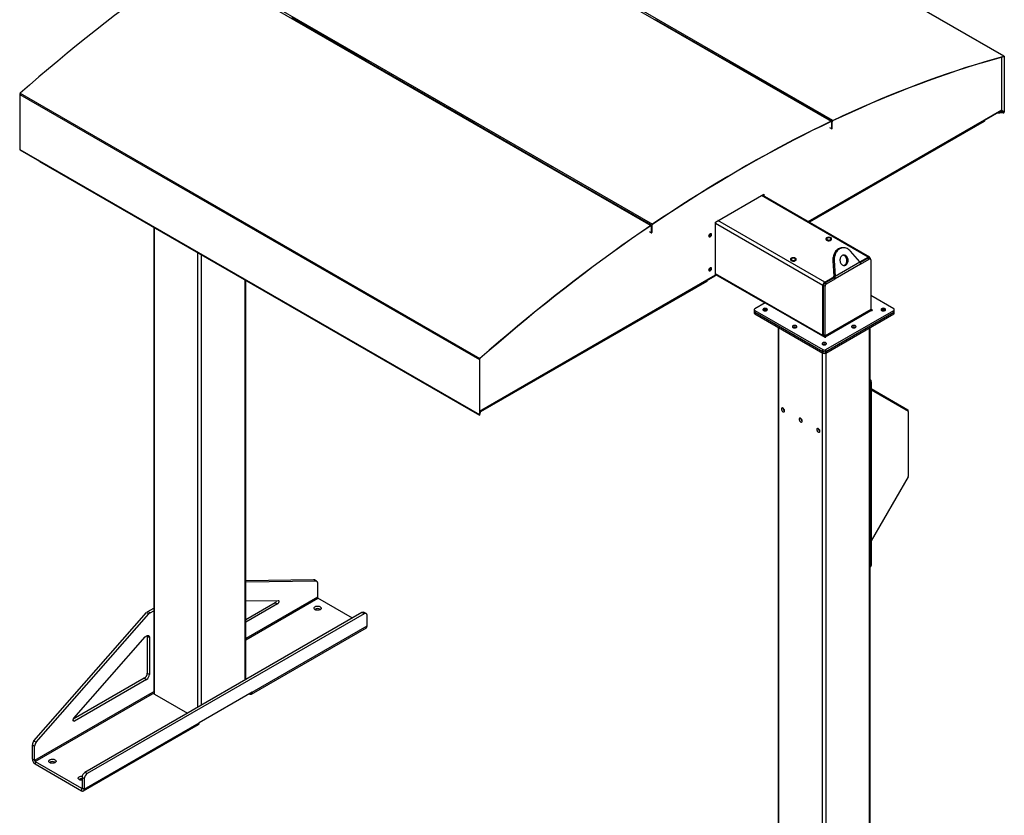
# Model space of a CAD drawing. Units: inches. Extents: x 3 to 813, y 3 to 526.
# Drawn here: x 591 to 733, y 341 to 456 of the extents above; entities that cross this region are included whole.
import ezdxf

# ---------------------------------------------------------------- set-up
doc = ezdxf.new("R2010")
doc.units = ezdxf.units.IN
doc.header["$LTSCALE"] = 24
doc.header["$MEASUREMENT"] = 0

msp = doc.modelspace()

# ---------------------------------------------------------------- linework, layer by layer
at = {"color": 7, "linetype": 'Continuous', "lineweight": 25}
for p, q in [((732.7091395, 450.2516764), (666.5239448, 488.459576)), ((732.7575875, 450.2475369), (666.5723928, 488.4554365)), ((708.113519, 441.0033462), (641.9283243, 479.2112458)), ((641.6633473, 479.0851264), (707.848542, 440.8772268)), ((615.6990045, 464.0693819), (681.8841992, 425.8614822)), ((615.9639814, 464.2491983), (682.1491762, 426.0412987)), ((641.1300649, 449.465733), (630.2292636, 455.7586317)), ((693.5052142, 449.208102), (682.5893894, 455.5096736)), ((641.2236266, 449.5292241), (641.1300649, 449.465733)), ((641.3381779, 449.463095), (641.2418274, 449.3977105)), ((732.4486484, 442.5465445), (732.4486484, 450.1435168)), ((732.7013836, 450.2130803), (732.7091395, 450.2516764)), ((732.7889082, 450.1783107), (732.7583612, 450.1606763)), ((732.7583612, 450.1606763), (732.7583612, 442.2331196)), ((732.7889082, 450.1783107), (732.7889082, 442.250754)), ((656.5181226, 440.5823964), (641.2601294, 449.3906484)), ((693.5052142, 449.208102), (693.6015618, 449.25396)), ((693.6197627, 449.1419716), (693.7161131, 449.1878309)), ((707.5059285, 441.1256617), (693.6202552, 449.1416903)), ((591.0236153, 444.7547484), (657.20881, 406.5468487)), ((591.0236153, 444.7547484), (591.0236153, 436.8271917)), ((591.103384, 444.920213), (657.2885787, 406.7123134)), ((704.6053979, 426.3816476), (732.3904632, 442.4216244)), ((707.6022761, 441.1715197), (707.5059285, 441.1256617)), ((707.7168274, 441.1053906), (707.620477, 441.0595313)), ((707.9306822, 440.8804566), (707.6209694, 441.05925)), ((708.1108217, 440.9666523), (708.113519, 441.0033462)), ((729.903064, 440.9856794), (729.903064, 440.8563051)), ((729.9251258, 440.9984154), (729.9251258, 440.876486)), ((732.6285206, 442.096442), (731.6556213, 441.9974092)), ((732.6285206, 442.1317165), (731.729806, 442.0402351)), ((732.6285206, 442.096442), (732.6285206, 442.1317165)), ((732.7354398, 442.1568971), (732.7343594, 442.1575208)), ((732.7557379, 442.1446662), (732.7343594, 442.1575208)), ((732.7568183, 442.1440425), (732.7354398, 442.1568971)), ((732.7568183, 442.1440425), (732.7557379, 442.1446662)), ((732.7583612, 442.2331196), (732.7889082, 442.250754)), ((656.5181226, 440.5823964), (656.6116843, 440.6458874)), ((656.6298852, 440.5143738), (656.7262356, 440.5797583)), ((667.5489884, 434.2144131), (656.6481872, 440.5073117)), ((729.903064, 440.8563051), (704.7174515, 426.3169604)), ((707.6292004, 439.9760581), (707.9389132, 439.7972647)), ((707.8458992, 440.8405588), (707.848542, 440.8772268)), ((707.9694602, 440.7947481), (707.9389132, 440.7771137)), ((707.9389132, 439.7972647), (707.9389132, 440.7771137)), ((707.9389132, 439.7972647), (707.9694602, 439.8148991)), ((707.9694602, 439.7880745), (707.9462269, 439.8014868)), ((707.9694602, 439.8148991), (707.9694602, 440.7947481)), ((708.0000072, 440.7855579), (707.9694602, 440.7679235)), ((707.9694602, 439.7880745), (707.9694602, 440.7679235)), ((708.0000072, 439.8057089), (707.9694602, 439.7880745)), ((708.0000072, 439.8057089), (708.0000072, 440.7855579)), ((729.9251258, 440.876486), (729.903064, 440.86375)), ((591.0236153, 436.8271917), (657.20881, 398.619292)), ((591.0549359, 436.7579655), (657.2401307, 398.5500659)), ((593.8873977, 435.1228201), (593.8873977, 435.08554)), ((593.8873977, 435.08554), (656.8906119, 398.7145586)), ((667.5489884, 434.2144131), (667.6425501, 434.2779041)), ((667.660751, 434.1463906), (667.7571014, 434.2117751)), ((681.5497027, 426.1319728), (667.679053, 434.1393284)), ((691.2154843, 426.3614713), (698.1628084, 430.3720761)), ((713.3766658, 421.3181024), (697.9279162, 430.2364758)), ((698.0482571, 430.3059471), (698.0482571, 430.1670044)), ((698.1628084, 430.3720761), (698.1628084, 430.1008754)), ((610.3141034, 425.6026046), (610.3141034, 358.4815493)), ((681.6432644, 426.1954638), (681.5497027, 426.1319728)), ((681.7578157, 426.1293348), (681.6614653, 426.0639502)), ((681.98948, 425.8780948), (681.6797672, 426.0568881)), ((681.8841992, 425.8614822), (681.8868965, 425.8279026)), ((682.028258, 425.7923862), (681.997711, 425.7747518)), ((681.997711, 424.7949028), (681.997711, 425.7747518)), ((682.058805, 425.8368452), (682.028258, 425.8192108)), ((682.028258, 425.8192108), (682.028258, 424.8393618)), ((682.028258, 424.8125372), (682.028258, 425.7923862)), ((682.058805, 425.8368452), (682.058805, 424.8569962)), ((682.151819, 426.007682), (682.1491762, 426.0412987)), ((691.2154843, 418.7431455), (691.2154843, 426.3614713)), ((681.6879982, 424.9736962), (681.997711, 424.7949028)), ((681.997711, 424.7949028), (682.028258, 424.8125372)), ((682.028258, 424.8393618), (682.058805, 424.8569962)), ((707.1036491, 423.9189851), (707.1036491, 423.9018378)), ((707.9256491, 423.9018378), (707.9256491, 423.9189851)), ((709.5533076, 422.6453536), (709.3695959, 422.628927)), ((711.9829988, 420.6240554), (710.6459836, 422.1590372)), ((711.9904982, 420.607552), (713.189181, 421.2995369)), ((712.0340131, 420.5101915), (713.136148, 421.1464405)), ((713.136148, 421.1464405), (713.3482801, 421.0239793)), ((713.4982679, 421.0388317), (713.2861359, 421.1612929)), ((713.4543461, 421.1464106), (713.4543461, 421.0641872)), ((702.0124803, 420.9799159), (702.0124803, 420.9627686)), ((702.8344803, 420.9627686), (702.8344803, 420.9799159)), ((708.2941703, 420.8013643), (708.1104585, 420.7849377)), ((708.1104585, 420.7849377), (708.2359191, 418.5505403)), ((708.2941703, 420.8013643), (708.4196309, 418.5669669)), ((708.4196309, 418.5669669), (711.9829988, 420.6240554)), ((712.0893658, 420.2972235), (708.4553654, 418.1993597)), ((712.0893658, 420.2972235), (713.3482801, 421.0239793)), ((713.5604121, 420.9014782), (713.5604121, 413.7632785)), ((657.239357, 399.0378142), (691.1595545, 418.6195274)), ((691.2154843, 418.7938803), (698.310692, 414.6979041)), ((706.931286, 417.686931), (708.2649347, 418.45683)), ((706.984319, 417.5950652), (708.2432334, 418.321821)), ((708.2359191, 418.5505403), (708.4196309, 418.5669669)), ((708.2432334, 418.321821), (708.4553654, 418.1993597)), ((623.5798934, 360.4446676), (623.5798934, 417.9444271)), ((689.9426921, 417.7876733), (657.3858243, 398.9929936)), ((689.9426921, 417.9170477), (689.9426921, 417.7876733)), ((706.666121, 410.0012655), (706.666121, 417.2276517)), ((706.772187, 417.2276417), (706.984319, 417.1051805)), ((706.772187, 410.089442), (706.772187, 417.2276417)), ((706.984319, 417.5950652), (707.1964511, 417.472604)), ((706.984319, 409.9669807), (706.984319, 417.1051805)), ((707.1964511, 417.472604), (708.4553654, 418.1993597)), ((716.8611866, 413.8661315), (713.5604121, 415.7716281)), ((698.3547879, 414.7233601), (696.8698636, 413.8661315)), ((698.3547879, 414.7233601), (706.9418926, 409.76613)), ((696.7819957, 413.7436703), (696.7819957, 413.4987081)), ((696.7819957, 413.4987081), (696.7819957, 413.2537458)), ((696.8698636, 413.6212091), (706.6533931, 407.9732978)), ((696.8698636, 413.3762469), (696.8698636, 413.6212091)), ((696.8698636, 413.3762469), (706.6533931, 407.7283356)), ((696.8698636, 413.1312846), (696.8698636, 413.3762469)), ((696.8698636, 413.1312846), (706.6533931, 407.4833733)), ((713.5604121, 413.7632785), (706.984319, 409.9669807)), ((707.0606866, 409.8347083), (713.6367796, 413.631006)), ((707.0776571, 407.9732978), (716.8611866, 413.6212091)), ((707.0776571, 407.7283356), (716.8611866, 413.3762469)), ((707.0776571, 407.4833733), (716.8611866, 413.1312846)), ((713.7555736, 413.6995843), (713.5604121, 413.8122486)), ((716.8611866, 413.3762469), (716.8611866, 413.6212091)), ((716.8611866, 413.1312846), (716.8611866, 413.3762469)), ((716.9490545, 413.4987081), (716.9490545, 413.7436703)), ((716.9490545, 413.2537458), (716.9490545, 413.4987081)), ((700.2326301, 411.1900009), (700.2326301, 307.0464849)), ((713.4984201, 318.2118156), (713.4984201, 411.1900009)), ((706.984319, 409.9669807), (706.772187, 410.089442)), ((706.6533931, 407.7283356), (706.6533931, 407.9732978)), ((706.6533931, 407.4833733), (706.6533931, 407.7283356)), ((707.0776571, 407.7283356), (707.0776571, 407.9732978)), ((707.0776571, 407.4833733), (707.0776571, 407.7283356)), ((657.239357, 406.5644831), (657.20881, 406.5468487)), ((657.20881, 406.5468487), (657.20881, 398.619292)), ((657.239357, 406.5644831), (657.239357, 398.6369264)), ((657.2885787, 406.7123134), (657.2963347, 406.6826722)), ((713.6410223, 403.3505469), (713.526471, 403.2844178)), ((713.526471, 403.2844178), (713.526471, 376.8284955)), ((713.6410223, 403.3505469), (713.6410223, 376.8946246)), ((713.6410223, 402.3633871), (718.911958, 399.3195515)), ((713.6410223, 402.176337), (718.9455093, 399.1131264)), ((656.8906119, 398.7518388), (656.8906119, 398.7145586)), ((656.8906119, 398.7145586), (656.9211589, 398.732193)), ((656.9211589, 398.7342043), (656.9211589, 398.732193)), ((657.20881, 398.619292), (657.239357, 398.6369264)), ((657.2408999, 398.5496307), (657.2622784, 398.5871684)), ((657.261198, 398.5877921), (657.2622784, 398.5871684)), ((657.2622514, 398.5884209), (657.4337998, 399.1500637)), ((657.2622514, 398.6236954), (657.420719, 399.1425123)), ((657.2622514, 398.5884209), (657.2622514, 398.6236954)), ((718.9678768, 399.0636817), (718.9678768, 399.1959398)), ((718.9678768, 399.0636817), (718.9678768, 389.7123912)), ((718.9455093, 389.6371215), (713.6410223, 380.4494805)), ((713.4984201, 376.7108238), (713.5788781, 376.7572711)), ((713.526471, 376.8284955), (713.6410223, 376.8946246)), ((623.5798934, 374.6981951), (633.3354579, 374.8417074)), ((623.5798934, 374.5098223), (633.6536559, 374.6580156)), ((633.3354579, 374.8417074), (633.6536559, 374.6580156)), ((633.7678168, 374.6299392), (633.4496188, 374.8136311)), ((633.8921053, 374.3552324), (633.8921053, 372.3000874)), ((623.5798934, 371.7849613), (628.2216949, 371.853246)), ((627.8105895, 371.5181227), (623.5798934, 369.0757938)), ((627.8105895, 371.5181227), (628.1287876, 371.3344309)), ((638.9278267, 369.3048409), (633.9684728, 372.1678149)), ((593.083006, 351.6044616), (609.3028899, 370.092933)), ((640.306978, 370.101008), (600.4261555, 347.0782992)), ((609.3028899, 370.092933), (609.6210879, 369.9092412)), ((609.4887045, 370.2496889), (610.3141034, 370.7261815)), ((609.4887045, 370.2496889), (609.8069026, 370.0659971)), ((609.8069026, 370.0659971), (610.3141034, 370.3587979)), ((628.1287876, 371.3344309), (623.5798934, 368.7084102)), ((634.2887922, 370.5745348), (634.335104, 370.5439493)), ((640.6251761, 369.9173161), (640.306978, 370.101008)), ((640.9251517, 369.947021), (640.6069536, 370.1307128)), ((593.4012041, 351.4207698), (609.6210879, 369.9092412)), ((640.6251761, 369.9173161), (600.7443536, 346.8946074)), ((641.0494401, 368.1682459), (641.0494401, 369.6723141)), ((624.3875532, 358.3607936), (640.9338519, 367.9127685)), ((624.5031414, 358.616271), (641.0494401, 368.1682459)), ((598.833165, 354.8876088), (609.0989746, 366.5892418)), ((609.3908553, 366.6846874), (609.7090534, 366.5009956)), ((609.3908553, 366.6846874), (609.3908553, 361.374561)), ((609.7090534, 366.5009956), (609.7090534, 361.1908692)), ((608.9665912, 360.6397141), (598.7423308, 354.7373742)), ((609.2847893, 360.4560223), (598.9260724, 354.4760623)), ((608.9665912, 360.6397141), (609.2847893, 360.4560223)), ((609.3908553, 361.374561), (609.7090534, 361.1908692)), ((610.3141034, 358.6887966), (609.7090534, 358.3395087)), ((609.7090534, 358.3395087), (593.1627547, 348.7875337)), ((593.2391222, 348.6552613), (609.7854209, 358.2072362)), ((609.8151194, 358.1900916), (609.7854209, 358.2072362)), ((609.8151194, 358.1900916), (610.3141489, 358.4781753)), ((610.4239383, 358.3284728), (615.1690389, 355.5891846)), ((624.5031414, 358.616271), (616.8663882, 354.2076672)), ((624.1085117, 358.3884561), (624.1085759, 358.3884191)), ((600.2045013, 344.4002149), (616.7508, 353.9521898)), ((600.3200895, 344.6556923), (616.8663882, 354.2076672)), ((593.083006, 351.6044616), (593.4012041, 351.4207698)), ((592.8445566, 351.0263706), (593.1627547, 350.8426787)), ((592.8445566, 348.9712256), (592.8445566, 351.0263706)), ((593.1627547, 348.7875337), (593.1627547, 350.8426787)), ((593.1627547, 348.7875337), (592.8445566, 348.9712256)), ((593.2391222, 348.6552613), (599.9255239, 344.7952838)), ((593.2391222, 348.6552613), (593.2391222, 348.2878179)), ((593.2391222, 348.2878179), (599.9255239, 344.4278404)), ((596.105026, 348.5315158), (596.1513379, 348.5009303)), ((600.3200895, 346.1597605), (600.0018915, 346.3434523)), ((600.0018915, 346.3434523), (600.0018915, 344.8393841)), ((600.3200895, 346.1597605), (600.3200895, 344.6556923)), ((600.7443536, 346.8946074), (600.4261555, 347.0782992)), ((599.9255239, 344.7952838), (599.9255239, 344.4278404)), ((600.0018915, 344.8393841), (600.3200895, 344.6556923))]:
    msp.add_line(p, q, dxfattribs=at)
at = {"color": 1, "linetype": 'Continuous', "lineweight": 25}
for p, q in [((732.7583612, 450.1606763), (732.6784704, 450.2067963)), ((704.5262948, 426.4273129), (732.4486484, 442.5465445)), ((732.6285206, 442.1317165), (732.2583971, 442.3453843)), ((732.7583612, 442.2331196), (732.4089157, 442.4348502)), ((707.8366523, 440.8361476), (707.9389132, 440.7771137)), ((713.189181, 421.2995369), (697.8180938, 430.1730767)), ((610.4239383, 358.3284728), (610.4239383, 425.5391983)), ((681.8958711, 425.8335427), (681.997711, 425.7747518)), ((682.0257273, 425.8206717), (682.028258, 425.8192108)), ((706.666121, 417.2276517), (691.2154843, 426.1471144)), ((706.931286, 417.686931), (691.5601988, 426.5604708)), ((616.6818333, 356.4625023), (616.6818333, 421.9265924)), ((617.2121634, 356.7686553), (617.2121634, 421.6204393)), ((657.239357, 399.1291447), (691.2154843, 418.7431455)), ((706.666121, 410.0012655), (691.2154843, 418.9207282)), ((623.4700584, 360.3812612), (623.4700584, 418.0078334)), ((713.7555736, 413.6995843), (713.7555736, 413.631006)), ((700.342465, 307.1716819), (700.342465, 411.1265945)), ((713.3885852, 318.1484092), (713.3885852, 411.1265945)), ((707.0606866, 409.8347083), (707.0606866, 409.76613)), ((706.6003601, 314.2296503), (706.6003601, 407.5139886)), ((707.1306901, 314.5358034), (707.1306901, 407.5139886)), ((657.239357, 398.6369121), (657.2622514, 398.6236954)), ((718.8309673, 399.1792716), (718.911958, 399.3195515)), ((718.8849766, 399.1480825), (718.9678768, 399.1959398)), ((633.8921053, 372.3000874), (623.5798934, 366.3469742)), ((623.5798934, 366.1706157), (633.9684728, 372.1678149)), ((624.1085759, 358.3884191), (624.1085759, 358.3884931)), ((598.7139404, 354.5985235), (598.9260724, 354.4760623)), ((600.0018915, 344.8393698), (599.9255239, 344.7952838))]:
    msp.add_line(p, q, dxfattribs=at)
at = {"color": 7, "linetype": 'Continuous', "lineweight": 25, "flags": 128}
for points in [[(615.6990045, 464.0693819), (614.3163601, 463.1221365), (612.9349831, 462.1607013), (611.5549941, 461.1851603), (610.1765138, 460.1955988), (608.7996628, 459.1921034), (607.4245614, 458.1747617), (606.0513298, 457.1436626), (604.680088, 456.0988964), (603.3109559, 455.0405543), (601.9440533, 453.9687289), (600.5794995, 452.8835139), (599.217414, 451.7850041), (597.8579156, 450.6732955), (596.5011234, 449.5484854), (595.1471559, 448.4106721), (593.7961315, 447.259955), (592.4481682, 446.0964347), (591.103384, 444.920213)], [(708.1108217, 440.9666523), (709.4931817, 441.6156406), (710.8742746, 442.2489791), (712.2539798, 442.8666125), (713.6321765, 443.4684866), (715.0087443, 444.0545489), (716.3835629, 444.6247482), (717.7565121, 445.1790347), (719.1274719, 445.7173598), (720.4963224, 446.2396765), (721.8629439, 446.7459392), (723.227217, 447.2361035), (724.5890224, 447.7101267), (725.9482411, 448.1679673), (727.3047543, 448.6095853), (728.6584433, 449.0349421), (730.0091899, 449.4440004), (731.3568759, 449.8367246), (732.7013836, 450.2130803)], [(708.113519, 441.0033462), (709.4961634, 441.6524681), (710.8775404, 442.2859368), (712.2575294, 442.9036972), (713.6360096, 443.5056952), (715.0128607, 444.0918781), (716.3879621, 444.6621947), (717.7611937, 445.2165951), (719.1324355, 445.755031), (720.5015675, 446.2774551), (721.8684702, 446.7838219), (723.233024, 447.2740871), (724.5951095, 447.7482079), (725.9546078, 448.2061426), (727.3114001, 448.6478515), (728.6653676, 449.0732958), (730.016392, 449.4824383), (731.3643553, 449.8752432), (732.7091395, 450.2516764)], [(732.7013836, 450.2130803), (732.7132012, 450.215093), (732.7241786, 450.2144538), (732.7340205, 450.2111801), (732.7424617, 450.20536), (732.749275, 450.19715), (732.7542771, 450.1867714), (732.7573333, 450.1745034), (732.7583612, 450.1606763)], [(732.7091395, 450.2516764), (732.7256842, 450.2544941), (732.7410526, 450.2535993), (732.7548312, 450.2490161), (732.7666489, 450.2408678), (732.7761876, 450.2293739), (732.7831905, 450.2148438), (732.7874691, 450.1976686), (732.7889082, 450.1783107)], [(707.848542, 440.8772268), (706.4988133, 440.2262417), (705.1481283, 439.5604873), (703.7965995, 438.8800192), (702.4443393, 438.1848937), (701.09146, 437.4751688), (699.7380741, 436.7509034), (698.3842941, 436.0121578), (697.0302327, 435.2589934), (695.6760024, 434.4914728), (694.3217158, 433.7096597), (692.9674855, 432.9136193), (691.6134241, 432.1034177), (690.2596441, 431.2791223), (688.9062583, 430.4408016), (687.5533789, 429.5885253), (686.2011187, 428.7223643), (684.8495899, 427.8423905), (683.4989049, 426.9486772), (682.1491762, 426.0412987)], [(707.8458992, 440.8405588), (706.496448, 440.1897076), (705.1460409, 439.5240902), (703.7947901, 438.843762), (702.4428079, 438.1487795), (701.0902069, 437.4392006), (699.7370993, 436.7150841), (698.3835978, 435.9764905), (697.0298149, 435.2234809), (695.6758631, 434.4561182), (694.3218551, 433.6744659), (692.9679033, 432.8785893), (691.6141204, 432.0685543), (690.2606189, 431.2444284), (688.9075113, 430.4062801), (687.5549103, 429.5541791), (686.2029281, 428.6881962), (684.8516773, 427.8084034), (683.5012702, 426.914874), (682.151819, 426.007682)], [(707.9389132, 440.7771137), (707.9371659, 440.797794), (707.9319841, 440.8157473), (707.9235455, 440.8303573), (707.9121398, 440.8411227), (707.8981584, 440.8476739), (707.8820812, 440.8497862), (707.8644599, 440.8473871), (707.8458992, 440.8405588)], [(707.9694602, 440.7947481), (707.9671888, 440.8216326), (707.9604524, 440.8449718), (707.9494822, 440.8639648), (707.9346548, 440.8779598), (707.916479, 440.8864764), (707.8955786, 440.8892224), (707.8726709, 440.8861035), (707.848542, 440.8772268)], [(681.8841992, 425.8614822), (680.5015548, 424.9142368), (679.1201778, 423.9528016), (677.7401888, 422.9772606), (676.3617086, 421.9876992), (674.9848575, 420.9842037), (673.6097561, 419.966862), (672.2365245, 418.935763), (670.8652827, 417.8909968), (669.4961507, 416.8326547), (668.129248, 415.7608293), (666.7646942, 414.6756143), (665.4026087, 413.5771045), (664.0431104, 412.4653959), (662.6863181, 411.3405858), (661.3323506, 410.2027725), (659.9813262, 409.0520554), (658.6333629, 407.8885351), (657.2885787, 406.7123134)], [(681.8868965, 425.8279026), (680.5045365, 424.880852), (679.1234436, 423.9196145), (677.7437384, 422.9442742), (676.3655417, 421.9549163), (674.9889739, 420.9516272), (673.6141553, 419.9344947), (672.2412061, 418.9036078), (670.8702463, 417.8590564), (669.5013959, 416.800932), (668.1347743, 415.7293271), (666.7705012, 414.6443352), (665.4086958, 413.5460514), (664.0494771, 412.4345715), (662.6929639, 411.3099927), (661.3392749, 410.1724134), (659.9885283, 409.0219329), (658.6408423, 407.858652), (657.2963347, 406.6826722)], [(682.028258, 425.7923862), (682.0254212, 425.8222244), (682.0170324, 425.8475085), (682.0034512, 425.8671546), (681.9852596, 425.8803207), (681.9632375, 425.8864426), (681.9383286, 425.8852578), (681.9116007, 425.876817), (681.8841992, 425.8614822)], [(681.997711, 425.7747518), (681.9955288, 425.7977043), (681.9890759, 425.8171535), (681.9786288, 425.8322659), (681.9646353, 425.8423937), (681.9476952, 425.8471028), (681.9285345, 425.8461914), (681.9079746, 425.8396986), (681.8868965, 425.8279026)], [(690.6321212, 424.5549295), (690.6257965, 424.6067541), (690.6072534, 424.6477446), (690.5777556, 424.6751076), (690.5393134, 424.6869783), (690.4945465, 424.6825477), (690.4465056, 424.6621179), (690.3984648, 424.627081), (690.3536979, 424.5798247), (690.3152556, 424.5235696), (690.2857579, 424.4621492), (690.2672148, 424.3997493), (690.2608901, 424.3406224), (690.2672148, 424.2887978), (690.2857579, 424.2478072), (690.3152556, 424.2204443), (690.3536979, 424.2085736), (690.3984648, 424.2130041), (690.4465056, 424.233434), (690.4945465, 424.2684709), (690.5393134, 424.3157271), (690.5777556, 424.3719823), (690.6072534, 424.4334027), (690.6257965, 424.4958025), (690.6321212, 424.5549295)], [(690.5175699, 424.6210585), (690.5112452, 424.6728832), (690.5073161, 424.6853938)], [(707.1036491, 423.9018378), (707.1069424, 423.871862), (707.1257406, 423.8250972), (707.1604608, 423.7814741), (707.2096815, 423.7427787), (707.2713877, 423.7105953), (707.3430529, 423.6862413), (707.4217434, 423.6707138), (707.5042374, 423.6646487), (707.5871577, 423.668294), (707.6671094, 423.6815007), (707.7408194, 423.703728), (707.80527, 423.7340659)], [(707.80527, 423.7512133), (707.8578225, 423.7884198), (707.8963255, 423.8309717), (707.9192026, 423.8771268), (707.9255172, 423.9249957), (707.9150109, 423.9726185), (707.8881136, 424.0180455), (707.8459267, 424.059417), (707.7901773, 424.0950392), (707.7231477, 424.1234537), (707.6475821, 424.1434972), (707.5665743, 424.1543492), (707.4834406, 424.1555654), (707.4015846, 424.1470959), (707.3243575, 424.1292876), (707.254921, 424.1028694), (707.1961177, 424.068923), (707.1503552, 424.0288381), (707.1195069, 423.9842559), (707.1048357, 423.9370014), (707.1069424, 423.8890094), (707.1257406, 423.8422445), (707.1604608, 423.7986215), (707.2096815, 423.7599261), (707.2713877, 423.7277426), (707.3430529, 423.7033886), (707.4217434, 423.6878612), (707.5042374, 423.681796), (707.5871577, 423.6854414), (707.6671094, 423.698648), (707.7408194, 423.7208753), (707.80527, 423.7512133)], [(707.7755715, 423.7855052), (707.8255619, 423.8214072), (707.8610144, 423.8626736), (707.8802712, 423.9073749), (707.8824319, 423.9534208), (707.8673955, 423.9986584), (707.835865, 424.0409723), (707.7893149, 424.0783841), (707.7299217, 424.1091443), (707.6604626, 424.1318146), (707.5841855, 424.1453351), (707.5046568, 424.1490735), (707.4255954, 424.142855), (707.3506981, 424.1269704), (707.2834669, 424.1021625), (707.2270456, 424.0695911), (707.1840723, 424.0307794), (707.1565563, 423.9875421), (707.1457844, 423.9419009), (707.1522603, 423.89599), (707.175681, 423.8519561), (707.2149514, 423.8118582), (707.2682354, 423.7775713), (707.3330415, 423.7506985), (707.4063393, 423.7324963), (707.4847016, 423.723816), (707.5644641, 423.7250634), (707.6418974, 423.7361801), (707.7133807, 423.7566463), (707.7755715, 423.7855052)], [(707.7267812, 423.8136713), (707.7713835, 423.8465366), (707.8010654, 423.884609), (707.8141018, 423.9256757), (707.8097351, 423.9673502), (707.7882191, 424.0072104), (707.7508042, 424.0429397), (707.6996648, 424.0724619), (707.637773, 424.094061), (707.5687256, 424.106482), (707.4965356, 424.1090028), (707.4253982, 424.1014771), (707.3594478, 424.0843421), (707.3025171, 424.0585937), (707.2579147, 424.0257283), (707.2282329, 423.9876559), (707.2151965, 423.9465892), (707.2195632, 423.9049148), (707.2410792, 423.8650546), (707.2784941, 423.8293252), (707.3296335, 423.7998031), (707.3915253, 423.7782039), (707.4605726, 423.765783), (707.5327627, 423.7632621), (707.6039, 423.7707879), (707.6698505, 423.7879229), (707.7267812, 423.8136713)], [(709.3695959, 422.628927), (709.2903824, 422.6189878), (709.154045, 422.5881536), (709.0213272, 422.540446), (708.8935074, 422.4763245), (708.7718163, 422.3964064), (708.6574261, 422.3014616), (708.5514383, 422.1924044), (708.4548736, 422.070285), (708.3686621, 421.9362795), (708.293634, 421.7916785), (708.2305118, 421.6378746), (708.1799035, 421.4763489), (708.1422964, 421.3086571), (708.1180527, 421.1364142), (708.1074059, 420.9612788), (708.1104585, 420.7849377)], [(710.6459836, 422.1590372), (710.5361227, 422.2737192), (710.4183405, 422.3747141), (710.2937715, 422.4610494), (710.1636152, 422.5318934), (710.0291252, 422.5865641), (709.8915966, 422.6245348), (709.752354, 422.6454399), (709.6127383, 422.6490781), (709.4740942, 422.6354144), (709.3377567, 422.6045802), (709.205039, 422.5568726), (709.0772191, 422.4927511), (708.9555281, 422.412833), (708.8411378, 422.3178882), (708.73515, 422.208831), (708.6385854, 422.0867116), (708.5523738, 421.9527061), (708.4773457, 421.8081051), (708.4142235, 421.6543012), (708.3636152, 421.4927755), (708.3260081, 421.3250837), (708.3017644, 421.1528408), (708.2911176, 420.9777054), (708.2941703, 420.8013643)], [(702.7141012, 420.812144), (702.7666537, 420.8493506), (702.8051567, 420.8919025), (702.8280338, 420.9380576), (702.8343484, 420.9859265), (702.823842, 421.0335493), (702.7969448, 421.0789763), (702.7547579, 421.1203478), (702.6990085, 421.15597), (702.6319789, 421.1843845), (702.5564133, 421.204428), (702.4754055, 421.21528), (702.3922718, 421.2164962), (702.3104158, 421.2080267), (702.2331887, 421.1902183), (702.1637521, 421.1638002), (702.1049489, 421.1298538), (702.0591863, 421.0897689), (702.028338, 421.0451867), (702.0136669, 420.9979322), (702.0157736, 420.9499402), (702.0345718, 420.9031753), (702.069292, 420.8595523), (702.1185127, 420.8208569), (702.1802188, 420.7886734), (702.2518841, 420.7643194), (702.3305745, 420.748792), (702.4130686, 420.7427268), (702.4959888, 420.7463722), (702.5759406, 420.7595788), (702.6496506, 420.7818061), (702.7141012, 420.812144)], [(702.6844027, 420.846436), (702.7343931, 420.882338), (702.7698455, 420.9236044), (702.7891023, 420.9683057), (702.791263, 421.0143516), (702.7762266, 421.0595892), (702.7446962, 421.1019031), (702.6981461, 421.1393149), (702.6387529, 421.1700751), (702.5692938, 421.1927454), (702.4930166, 421.2062659), (702.413488, 421.2100043), (702.3344266, 421.2037858), (702.2595293, 421.1879012), (702.1922981, 421.1630933), (702.1358768, 421.1305219), (702.0929034, 421.0917102), (702.0653875, 421.0484729), (702.0546156, 421.0028317), (702.0610914, 420.9569208), (702.0845121, 420.9128869), (702.1237826, 420.872789), (702.1770666, 420.8385021), (702.2418727, 420.8116293), (702.3151705, 420.7934271), (702.3935327, 420.7847468), (702.4732953, 420.7859942), (702.5507286, 420.7971109), (702.6222119, 420.8175771), (702.6844027, 420.846436)], [(702.6356123, 420.8746021), (702.6802147, 420.9074674), (702.7098966, 420.9455398), (702.722933, 420.9866065), (702.7185663, 421.028281), (702.6970503, 421.0681412), (702.6596353, 421.1038705), (702.608496, 421.1333927), (702.5466041, 421.1549918), (702.4775568, 421.1674128), (702.4053668, 421.1699336), (702.3342294, 421.1624079), (702.268279, 421.1452729), (702.2113483, 421.1195245), (702.1667459, 421.0866591), (702.137064, 421.0485867), (702.1240276, 421.00752), (702.1283943, 420.9658456), (702.1499104, 420.9259854), (702.1873253, 420.890256), (702.2384646, 420.8607339), (702.3003565, 420.8391347), (702.3694038, 420.8267138), (702.4415939, 420.8241929), (702.5127312, 420.8317187), (702.5786816, 420.8488537), (702.6356123, 420.8746021)], [(709.4484501, 421.5359416), (709.3723702, 421.4826784), (709.3039131, 421.4153383), (709.2446081, 421.3354254), (709.19578, 421.2447249), (709.1585194, 421.1452629), (709.1336587, 421.0392611), (709.1217533, 420.9290876), (709.1230692, 420.8172034), (709.1375768, 420.7061078), (709.1649522, 420.5982825), (709.2045838, 420.4961361), (709.2555864, 420.4019504), (709.3168205, 420.3178295), (709.3869184, 420.2456523), (709.4643141, 420.1870312), (709.5472789, 420.1432758), (709.6339593, 420.1153633), (709.722419, 420.1039175), (709.8106822, 420.1091938), (709.896777, 420.1310746), (709.9787802, 420.1690709), (710.0548602, 420.2223341), (710.1233172, 420.2896742), (710.1826222, 420.3695871), (710.2314504, 420.4602876), (710.268711, 420.5597497), (710.2935716, 420.6657514), (710.305477, 420.7759249), (710.3041612, 420.8878091), (710.2896536, 420.9989047), (710.2622782, 421.10673), (710.2226466, 421.2088764), (710.171644, 421.3030621), (710.1104099, 421.3871831), (710.040312, 421.4593602), (709.9629162, 421.5179813), (709.8799515, 421.5617368), (709.7932711, 421.5896492), (709.7048113, 421.601095), (709.6165482, 421.5958187), (709.5304534, 421.5739379), (709.4484501, 421.5359416)], [(709.6877373, 420.1064086), (709.7130652, 420.114648), (709.7950685, 420.1526443), (709.8711484, 420.2059075), (709.9396055, 420.2732476), (709.9989105, 420.3531605), (710.0477387, 420.443861), (710.0849993, 420.5433231), (710.1098599, 420.6493248), (710.1217653, 420.7594983), (710.1204495, 420.8713825), (710.1059418, 420.9824781), (710.0785664, 421.0903034), (710.0389348, 421.1924498), (709.9879323, 421.2866355), (709.9266981, 421.3707565), (709.8566003, 421.4429336), (709.7792045, 421.5015547), (709.6962398, 421.5453102), (709.6095594, 421.5732226), (709.5557813, 421.5821774)], [(690.6321212, 419.6556846), (690.6257965, 419.7075092), (690.6072534, 419.7484997), (690.5777556, 419.7758627), (690.5393134, 419.7877334), (690.4945465, 419.7833029), (690.4465056, 419.762873), (690.3984648, 419.7278361), (690.3536979, 419.6805799), (690.3152556, 419.6243247), (690.2857579, 419.5629043), (690.2672148, 419.5005044), (690.2608901, 419.4413775), (690.2672148, 419.3895529), (690.2857579, 419.3485624), (690.3152556, 419.3211994), (690.3536979, 419.3093287), (690.3984648, 419.3137592), (690.4465056, 419.3341891), (690.4945465, 419.369226), (690.5393134, 419.4164823), (690.5777556, 419.4727374), (690.6072534, 419.5341578), (690.6257965, 419.5965577), (690.6321212, 419.6556846)], [(690.5175699, 419.7218137), (690.5112452, 419.7736383), (690.5073161, 419.7861489)], [(702.0124803, 420.9627686), (702.0157736, 420.9327928), (702.0345718, 420.886028), (702.069292, 420.8424049), (702.1185127, 420.8037095), (702.1802188, 420.7715261), (702.2518841, 420.7471721), (702.3305745, 420.7316446), (702.4130686, 420.7255795), (702.4959888, 420.7292248), (702.5759406, 420.7424315), (702.6496506, 420.7646588), (702.7141012, 420.7949967)], [(698.1295037, 413.8737241), (698.0836221, 413.8402261), (698.0523592, 413.8015226), (698.0374003, 413.7597004), (698.0395518, 413.7170139), (698.0586978, 413.6757645), (698.093806, 413.6381759), (698.1429839, 413.6062746), (698.2035802, 413.5817803), (698.2723281, 413.5660135), (698.3455215, 413.5598243), (698.4192144, 413.5635462), (698.4894341, 413.5769787), (698.5523949, 413.5993976), (698.6047027, 413.6295942), (698.6435375, 413.6659407), (698.6668058, 413.7064777), (698.6732531, 413.7490197), (698.6625319, 413.7912733), (698.63522, 413.8309607), (698.5927901, 413.8659422), (698.5375293, 413.8943319), (698.472417, 413.9145995), (698.4009632, 413.9256523), (698.3270201, 413.9268943), (698.2545739, 413.9182587), (698.1875303, 413.900211), (698.1295037, 413.8737241)], [(713.6367796, 413.631006), (713.6640312, 413.6204942), (713.6961766, 413.616803), (713.728322, 413.6204942), (713.7555736, 413.631006), (713.7737825, 413.646738), (713.7801766, 413.6652952), (713.7737825, 413.6838523), (713.7555736, 413.6995843)], [(715.1509781, 413.8737241), (715.1050966, 413.8402261), (715.0738336, 413.8015226), (715.0588747, 413.7597004), (715.0610262, 413.7170139), (715.0801722, 413.6757645), (715.1152805, 413.6381759), (715.1644584, 413.6062746), (715.2250546, 413.5817803), (715.2938026, 413.5660135), (715.3669959, 413.5598243), (715.4406888, 413.5635462), (715.5109085, 413.5769787), (715.5738694, 413.5993976), (715.6261772, 413.6295942), (715.665012, 413.6659407), (715.6882802, 413.7064777), (715.6947275, 413.7490197), (715.6840063, 413.7912733), (715.6566945, 413.8309607), (715.6142645, 413.8659422), (715.5590038, 413.8943319), (715.4938914, 413.9145995), (715.4224376, 413.9256523), (715.3484945, 413.9268943), (715.2760484, 413.9182587), (715.2090048, 413.900211), (715.1509781, 413.8737241)], [(702.3848723, 411.4171521), (702.3389907, 411.383654), (702.3077278, 411.3449506), (702.2927689, 411.3031283), (702.2949204, 411.2604419), (702.3140664, 411.2191925), (702.3491747, 411.1816039), (702.3983525, 411.1497026), (702.4589488, 411.1252083), (702.5276967, 411.1094415), (702.6008901, 411.1032523), (702.674583, 411.1069742), (702.7448027, 411.1204067), (702.8077635, 411.1428256), (702.8600713, 411.1730222), (702.8989062, 411.2093687), (702.9221744, 411.2499057), (702.9286217, 411.2924477), (702.9179005, 411.3347013), (702.8905887, 411.3743887), (702.8481587, 411.4093701), (702.7928979, 411.4377599), (702.7277856, 411.4580275), (702.6563318, 411.4690803), (702.5823887, 411.4703223), (702.5099425, 411.4616867), (702.442899, 411.443639), (702.3848723, 411.4171521)], [(710.8956095, 411.4171521), (710.8497279, 411.383654), (710.818465, 411.3449506), (710.8035061, 411.3031283), (710.8056576, 411.2604419), (710.8248036, 411.2191925), (710.8599119, 411.1816039), (710.9090898, 411.1497026), (710.969686, 411.1252083), (711.038434, 411.1094415), (711.1116273, 411.1032523), (711.1853202, 411.1069742), (711.2555399, 411.1204067), (711.3185007, 411.1428256), (711.3708085, 411.1730222), (711.4096434, 411.2093687), (711.4329116, 411.2499057), (711.4393589, 411.2924477), (711.4286377, 411.3347013), (711.4013259, 411.3743887), (711.3588959, 411.4093701), (711.3036352, 411.4377599), (711.2385228, 411.4580275), (711.167069, 411.4690803), (711.0931259, 411.4703223), (711.0206798, 411.4616867), (710.9536362, 411.443639), (710.8956095, 411.4171521)], [(706.6776269, 409.9186874), (706.6712161, 409.9444696), (706.666121, 410.0012655)], [(706.9418926, 409.76613), (706.9691442, 409.7556182), (707.0012896, 409.751927), (707.033435, 409.7556182), (707.0606866, 409.76613), (707.0788955, 409.781862), (707.0852896, 409.8004192), (707.0788955, 409.8189763), (707.0606866, 409.8347083)], [(706.6402409, 408.9605801), (706.5943593, 408.927082), (706.5630964, 408.8883786), (706.5481375, 408.8465563), (706.550289, 408.8038699), (706.569435, 408.7626205), (706.6045433, 408.7250319), (706.6537211, 408.6931306), (706.7143174, 408.6686363), (706.7830654, 408.6528695), (706.8562587, 408.6466803), (706.9299516, 408.6504022), (707.0001713, 408.6638347), (707.0631321, 408.6862536), (707.1154399, 408.7164502), (707.1542748, 408.7527967), (707.177543, 408.7933337), (707.1839903, 408.8358757), (707.1732691, 408.8781293), (707.1459573, 408.9178166), (707.1035273, 408.9527981), (707.0482666, 408.9811879), (706.9831542, 409.0014555), (706.9117004, 409.0125082), (706.8377573, 409.0137503), (706.7653111, 409.0051147), (706.6982676, 408.987067), (706.6402409, 408.9605801)], [(701.1511124, 399.1609238), (701.1450398, 399.2244241), (701.1271495, 399.2915123), (701.0984059, 399.3585717), (701.0603586, 399.4219871), (701.0150587, 399.4783397), (700.9649483, 399.5245916), (700.912729, 399.5582493), (700.8612159, 399.5774983), (700.813186, 399.5813009), (700.7712287, 399.5694521), (700.7376059, 399.5425907), (700.7141302, 399.5021647), (700.7020672, 399.4503536), (700.7020672, 399.3899505), (700.7141302, 399.3242117), (700.7376059, 399.2566812), (700.7712287, 399.1909997), (700.813186, 399.1307081), (700.8612159, 399.0790566), (700.912729, 399.0388298), (700.9649483, 399.0121963), (701.0150587, 399.0005921), (701.0603586, 399.0046426), (701.0984059, 399.0241294), (701.1271495, 399.0580022), (701.1450398, 399.1044347), (701.1511124, 399.1609238)], [(703.6966968, 397.6913892), (703.6906242, 397.7548895), (703.6727339, 397.8219777), (703.6439903, 397.8890371), (703.605943, 397.9524525), (703.5606431, 398.0088051), (703.5105327, 398.055057), (703.4583134, 398.0887147), (703.4068003, 398.1079637), (703.3587704, 398.1117663), (703.3168131, 398.0999175), (703.2831903, 398.0730561), (703.2597146, 398.0326301), (703.2476516, 397.980819), (703.2476516, 397.9204159), (703.2597146, 397.8546771), (703.2831903, 397.7871466), (703.3168131, 397.7214651), (703.3587704, 397.6611735), (703.4068003, 397.609522), (703.4583134, 397.5692952), (703.5105327, 397.5426617), (703.5606431, 397.5310575), (703.605943, 397.535108), (703.6439903, 397.5545948), (703.6727339, 397.5884676), (703.6906242, 397.6349001), (703.6966968, 397.6913892)], [(706.2422812, 396.2218546), (706.2362086, 396.2853549), (706.2183183, 396.3524431), (706.1895747, 396.4195025), (706.1515274, 396.4829179), (706.1062275, 396.5392705), (706.0561172, 396.5855224), (706.0038979, 396.6191801), (705.9523847, 396.6384291), (705.9043549, 396.6422317), (705.8623976, 396.6303829), (705.8287747, 396.6035215), (705.805299, 396.5630955), (705.793236, 396.5112844), (705.793236, 396.4508813), (705.805299, 396.3851425), (705.8287747, 396.317612), (705.8623976, 396.2519305), (705.9043549, 396.1916389), (705.9523847, 396.1399874), (706.0038979, 396.0997606), (706.0561172, 396.0731271), (706.1062275, 396.0615229), (706.1515274, 396.0655734), (706.1895747, 396.0850602), (706.2183183, 396.118933), (706.2362086, 396.1653655), (706.2422812, 396.2218546)], [(633.6536559, 374.6580156), (633.7049491, 374.6534623), (633.7516236, 374.6383287), (633.7927702, 374.6129096), (633.8275873, 374.5777002), (633.8553968, 374.5333862), (633.8756569, 374.480831), (633.8879731, 374.4210583), (633.8921053, 374.3552324)], [(628.2216949, 371.853246), (628.2650774, 371.8457875), (628.3003604, 371.8224977), (628.3254471, 371.7847606), (628.3388468, 371.7348189), (628.3397629, 371.6756405), (628.3281412, 371.6107423), (628.3046723, 371.5439811), (628.2707508, 371.4793243), (628.2283928, 371.4206145), (628.1801153, 371.3713406), (628.1287876, 371.3344309)], [(634.2887922, 370.9419781), (634.3491122, 370.9002681), (634.3955618, 370.8530107), (634.4266481, 370.8017247), (634.4413719, 370.7480586), (634.43926, 370.6937373), (634.4203803, 370.6405065), (634.3853396, 370.5900774), (634.335264, 370.5440706), (634.2717632, 370.5039648), (634.196878, 370.4710492), (634.1130153, 370.4463816), (634.0228706, 370.4307549), (633.9293411, 370.4246713), (633.835433, 370.4283263), (633.7441646, 370.4416026), (633.6584693, 370.4640733), (633.5811014, 370.4950163), (633.5145476, 370.533437), (633.460947, 370.5781005), (633.4220224, 370.6275713), (633.3990248, 370.6802595), (633.3926933, 370.7344715), (633.4032315, 370.7884649), (633.4303008, 370.8405043), (633.4730309, 370.8889172), (633.5300487, 370.9321475), (633.5995214, 370.9688058), (633.6792161, 370.9977138), (633.7665715, 371.0179423), (633.8587798, 371.0288414), (633.9528774, 371.0300606), (634.0458398, 371.0215607), (634.1346793, 371.003615), (634.2165405, 370.9768002), (634.2887922, 370.9419781)], [(641.0494401, 369.6723141), (641.0429946, 369.7536677), (641.0238539, 369.8251075), (640.9925995, 369.884463), (640.9501812, 369.9299305), (640.8978877, 369.9601287), (640.8373081, 369.9741399), (640.7702829, 369.9715385), (640.6988487, 369.9524034), (640.6251761, 369.9173161)], [(609.0989746, 366.5892418), (609.1656424, 366.6574996), (609.2356922, 366.7143629), (609.3071356, 366.7582178), (609.3779447, 366.7878194), (609.4461096, 366.8023275), (609.5096954, 366.8013302), (609.5668973, 366.7848559), (609.6160916, 366.7533721), (609.655882, 366.7077726), (609.6851389, 366.6493517), (609.703032, 366.5797677), (609.7090534, 366.5009956)], [(609.3800151, 366.7884702), (609.384834, 366.7634595), (609.3908553, 366.6846874)], [(624.1085759, 358.3884191), (624.1770915, 358.3557879), (624.2435252, 358.3379923), (624.3058587, 358.335573), (624.3621977, 358.3486034), (624.4108306, 358.3766877), (624.4502797, 358.4189726), (624.4793462, 358.4741731), (624.4971471, 358.5406122), (624.5031414, 358.616271)], [(598.9260724, 354.4760623), (598.8747446, 354.4537102), (598.8264672, 354.4472442), (598.7841091, 354.4570484), (598.7501877, 354.4825403), (598.7267187, 354.5222048), (598.715097, 354.5736849), (598.7160132, 354.6339211), (598.7294128, 354.6993336), (598.7544996, 354.7660353), (598.7897826, 354.830062), (598.833165, 354.8876088)], [(596.105026, 348.8989591), (596.165346, 348.8572491), (596.2117957, 348.8099917), (596.2428819, 348.7587057), (596.2576058, 348.7050396), (596.2554939, 348.6507182), (596.2366141, 348.5974875), (596.2015734, 348.5470583), (596.1514978, 348.5010515), (596.087997, 348.4609458), (596.0131118, 348.4280302), (595.9292491, 348.4033626), (595.8391044, 348.3877358), (595.7455749, 348.3816523), (595.6516669, 348.3853073), (595.5603984, 348.3985836), (595.4747031, 348.4210543), (595.3973352, 348.4519973), (595.3307815, 348.4904179), (595.2771809, 348.5350815), (595.2382562, 348.5845523), (595.2152586, 348.6372405), (595.2089271, 348.6914524), (595.2194654, 348.7454458), (595.2465346, 348.7974853), (595.2892647, 348.8458982), (595.3462825, 348.8891285), (595.4157552, 348.9257867), (595.4954499, 348.9546947), (595.5828053, 348.9749233), (595.6750136, 348.9858224), (595.7691112, 348.9870415), (595.8620737, 348.9785417), (595.9509132, 348.9605959), (596.0327743, 348.9337811), (596.105026, 348.8989591)], [(600.0018915, 345.9327081), (599.9882156, 345.9324279), (599.8943075, 345.936083), (599.8030391, 345.9493592), (599.7173438, 345.97183), (599.6399759, 346.0027729), (599.5734221, 346.0411936), (599.5198215, 346.0858571), (599.4808969, 346.135328), (599.4578993, 346.1880161), (599.4515678, 346.2422281), (599.462106, 346.2962215), (599.4891753, 346.348261), (599.5319054, 346.3966738), (599.5889232, 346.4399041), (599.6583959, 346.4765624), (599.7380906, 346.5054704), (599.825446, 346.525699), (599.9176543, 346.536598), (600.0117519, 346.5378172), (600.0305183, 346.5368913)], [(599.9255239, 344.4278404), (599.9940395, 344.3952092), (600.0604733, 344.3774136), (600.1228067, 344.3749943), (600.1791458, 344.3880247), (600.2277787, 344.416109), (600.2672278, 344.4583939), (600.2962943, 344.5135944), (600.3140952, 344.5800335), (600.3200895, 344.6556923)]]:
    msp.add_lwpolyline(points, dxfattribs=at)
at = {"color": 7, "linetype": 'Continuous', "lineweight": 25}
for centre, radius, start, end in [((591.2602813, 444.7426143), 0.2369769, 131.45859112, 177.064978516), ((732.3202133, 442.5301922), 0.1294719, 304.056350878, 7.255829515), ((708.2524622, 440.7565375), 0.283231, 119.377735236, 177.696060637), ((708.2177011, 440.7767994), 0.21787, 119.377735236, 177.696060637), ((732.6021359, 442.2385415), 0.1563194, 328.513859398, 358.012312801), ((732.5701927, 442.2583447), 0.2188472, 328.513859398, 358.012312802), ((591.0987892, 436.8195992), 0.0755564, 174.232773901, 235.234205336), ((682.3187652, 425.8050025), 0.2908544, 125.666889206, 177.199978331), ((682.2822721, 425.8259158), 0.2237342, 125.666889206, 177.199978331), ((689.929648, 424.7461515), 0.4911138, 313.050493961, 346.95488261), ((690.1515403, 424.6222265), 0.3660315, 289.072100082, 359.817183494), ((707.7209977, 423.9216057), 0.205604, 294.197113966, 354.482745077), ((713.2240241, 421.0237761), 0.1508932, 65.692880954, 125.617577475), ((713.2926932, 421.1726333), 0.1637659, 350.78596301, 129.203285236), ((713.4310898, 420.9224564), 0.1310128, 350.785963009, 129.203285236), ((689.9296479, 419.8469067), 0.4911138, 313.050514313, 346.954862175), ((690.1515403, 419.7229816), 0.3660315, 289.072100083, 359.817183494), ((702.6298288, 420.9825365), 0.205604, 294.197113966, 354.482745077), ((691.0870492, 418.7267932), 0.1294719, 304.056350818, 7.255829575), ((707.241827, 417.2014539), 0.5763018, 122.60547834, 177.394521514), ((707.2327518, 417.2066835), 0.4610414, 122.60547834, 177.394521514), ((707.4448839, 417.0842223), 0.4610414, 122.60547834, 177.394521514), ((696.9321328, 413.51368), 0.1508818, 185.694799251, 245.625341706), ((696.9321328, 413.2687178), 0.1508818, 185.694799251, 245.625341706), ((696.9163418, 413.7436703), 0.1309846, 110.7834208, 249.2165792), ((698.3547879, 413.2842192), 0.4257324, 54.135728973, 125.864271027), ((713.7262154, 413.7708234), 0.1659749, 182.605478486, 237.39452166), ((715.3762623, 413.2842192), 0.4257324, 54.135728966, 125.864271034), ((716.8147085, 413.7436703), 0.1309846, 290.783420799, 69.216579201), ((716.7989174, 413.51368), 0.1508818, 294.374658294, 354.305200749), ((716.7989174, 413.2687178), 0.1508818, 294.374658294, 354.305200749), ((702.6101565, 410.8276472), 0.4257324, 54.135728971, 125.864271029), ((711.1208937, 410.8276472), 0.4257324, 54.135728968, 125.864271032), ((707.3555005, 410.1087892), 0.5836342, 181.899680348, 209.632618086), ((707.1501224, 409.9745257), 0.1659749, 182.605478485, 237.39452166), ((706.8655251, 408.3710752), 0.4257324, 54.135728971, 125.864271029), ((706.8655251, 408.3827111), 0.4611066, 242.609672237, 297.390327763), ((706.8655251, 408.1377489), 0.4611066, 242.609672237, 297.390327763), ((706.8655251, 407.8927866), 0.4611066, 242.609672237, 297.390327763), ((657.4454761, 406.5347147), 0.2369769, 131.45859112, 177.064978516), ((657.4084042, 406.555816), 0.1692692, 131.45859112, 177.064978516), ((713.1765355, 403.3287183), 0.4649994, 2.690635274, 46.193434973), ((713.1319966, 403.2760136), 0.3945639, 1.220493718, 21.770055518), ((657.2839839, 398.6116996), 0.0755564, 174.2327739, 235.234205336), ((657.2930527, 398.6315033), 0.0539689, 174.232773901, 235.234205336), ((701.3919378, 399.5600569), 0.4789006, 180.235345465, 239.759278002), ((718.8326987, 399.2092427), 0.1358311, 354.379621036, 54.301961471), ((718.9138056, 399.0690028), 0.0543324, 354.379621037, 54.301961471), ((703.9375222, 398.0905223), 0.4789006, 180.235345465, 239.759278002), ((706.4831066, 396.6209877), 0.4789006, 180.235345345, 239.759278121), ((718.8121446, 389.7177111), 0.1558231, 328.856272201, 358.043501357), ((713.3455061, 376.8200901), 0.18116, 327.57379645, 2.659360711), ((713.4983166, 376.8764554), 0.1438577, 304.056350893, 7.2558295), ((633.34269, 374.6249817), 0.2168464, 60.454903111, 91.911250568), ((627.5613183, 371.9082786), 0.4629878, 302.574577401, 352.804714168), ((634.0579086, 372.3076323), 0.1659749, 182.605478486, 237.39452166), ((609.8759704, 369.6021251), 0.7545288, 120.880901311, 139.421993881), ((610.1941684, 369.4184333), 0.7545288, 120.880901311, 139.421993881), ((633.920294, 369.8915912), 0.7760173, 61.649879427, 122.791290208), ((640.4826871, 369.8561127), 0.301409, 65.651520428, 125.658938002), ((640.778017, 368.1371616), 0.2731973, 304.778924432, 6.533255962), ((608.4736215, 361.4142282), 0.9180911, 302.476303559, 357.523696295), ((608.7918196, 361.2305364), 0.9180911, 302.476303559, 357.523696295), ((609.8748567, 358.3470536), 0.1659749, 182.605478486, 237.39452166), ((610.5017748, 358.5002642), 0.1886022, 185.694799251, 245.625341706), ((616.5874006, 354.1800053), 0.2803556, 305.649756529, 5.662423864), ((593.7733139, 350.9815024), 0.9298404, 137.935742802, 177.23419455), ((594.091512, 350.7978105), 0.9298404, 137.935742802, 177.23419455), ((593.6975841, 349.0081161), 0.8538247, 182.476303705, 237.523696441), ((593.328558, 348.7950787), 0.1659749, 182.605478486, 237.39452166), ((595.7365278, 347.8485722), 0.7760173, 61.649879427, 122.791290208), ((599.9546521, 345.4624795), 0.7097981, 86.18395658, 123.887645328), ((600.9191281, 346.3037834), 0.918094, 122.476397892, 177.523601962), ((601.2373261, 346.1200916), 0.918094, 122.476397892, 177.523601962), ((599.9553354, 344.831832), 0.0471646, 230.796714764, 9.21403699)]:
    msp.add_arc(centre, radius, start, end, dxfattribs=at)
for centre, major_axis, ratio, start_param, end_param in [((732.6285206, 442.2199029), (0.151228, 0.0013166), 0.5830989446, 4.7073126896, 5.482506063), ((732.6285206, 442.2199029), (0.1803958, 0.0335532), 0.6665693714, 4.5890382187, 5.364231592), ((657.2622514, 398.7118818), (0.0212284, 0.1620019), 0.1482358261, 3.0902955009, 3.8654888742), ((657.2622514, 398.7118818), (0.001059, 0.1240914), 0.0086192519, 3.1468380217, 3.922031395)]:
    msp.add_ellipse(centre, major_axis=major_axis, ratio=ratio, start_param=start_param, end_param=end_param, dxfattribs=at)
for points, knots in [([(711.9829988, 420.6240554), (712.000275, 420.58797), (712.0356077, 420.5141694), (712.0721788, 420.4026824), (712.0835772, 420.3327417), (712.0893658, 420.2972235)], [0, 0, 0, 0, 0.3201442599, 0.6547470477, 1, 1, 1, 1]), ([(708.2432334, 418.321821), (708.2461105, 418.3450667), (708.2519879, 418.3925524), (708.2496195, 418.4701172), (708.240532, 418.5234623), (708.2359191, 418.5505403)], [0, 0, 0, 0, 0.3207451933, 0.6552096479, 1, 1, 1, 1]), ([(708.4553654, 418.1993597), (708.4576417, 418.2365779), (708.4622971, 418.3126951), (708.45053, 418.4374327), (708.4300376, 418.5233403), (708.4196309, 418.5669669)], [0, 0, 0, 0, 0.3201442599, 0.6547470477, 1, 1, 1, 1])]:
    msp.add_open_spline(points, degree=3, knots=knots, dxfattribs=at)

doc.saveas('drawing.dxf')
